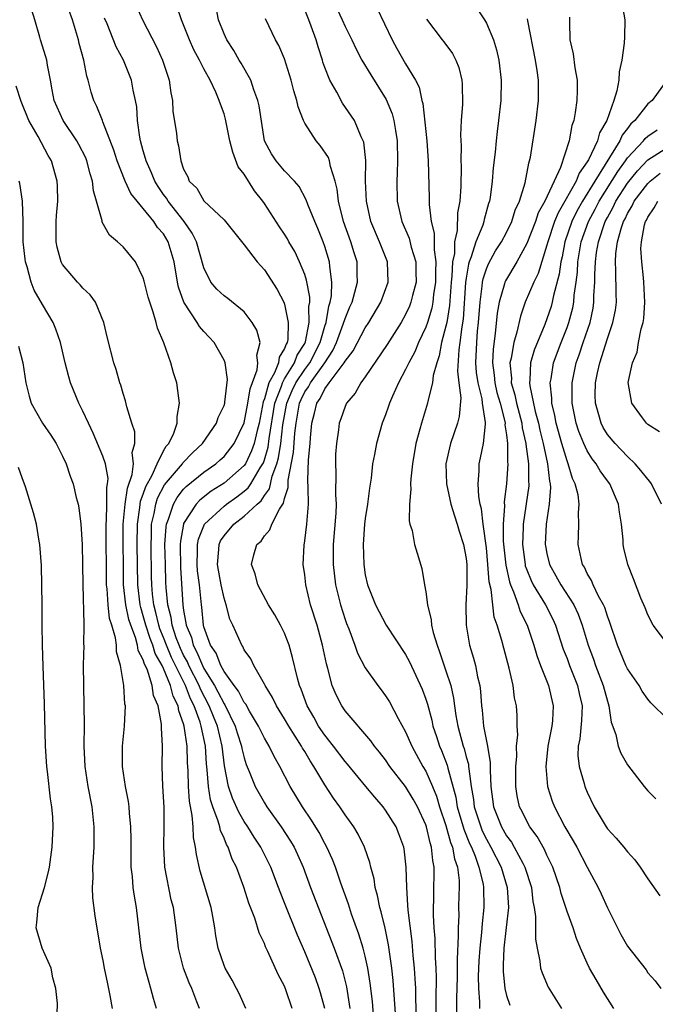
# Model space of a CAD drawing. Units: inches. Extents: x 2673000 to 2675314, y 1545000 to 1548000.
# Drawn here: x 2674025 to 2674088, y 1546293 to 1546391 of the extents above; entities that cross this region are included whole.
import ezdxf

# ---------------------------------------------------------------- set-up
doc = ezdxf.new("R2010")
doc.units = ezdxf.units.IN
doc.header["$MEASUREMENT"] = 0
doc.layers.add('LD26731545_2ft', color=135, linetype='Continuous')

msp = doc.modelspace()

# ---------------------------------------------------------------- linework, layer by layer
at = {"layer": 'LD26731545_2ft'}
for points, elevation in [([(2674051.763, 1546293), (2674051.135, 1546294.865), (2674051, 1546295.202), (2674050.373, 1546296.373), (2674049.348, 1546298.652), (2674049.121, 1546299.121), (2674049, 1546299.449), (2674048.494, 1546300.494), (2674048.045, 1546301.955), (2674047.456, 1546303.457), (2674046.979, 1546305.021), (2674046.231, 1546307), (2674045.814, 1546307.814), (2674045.415, 1546309), (2674045.257, 1546309.258), (2674045, 1546309.891), (2674044.643, 1546310.643), (2674044.576, 1546311), (2674044.436, 1546311.564), (2674043.884, 1546313), (2674043.672, 1546313.672), (2674043.462, 1546315), (2674043.336, 1546316.664), (2674043.258, 1546317.258), (2674043.148, 1546319), (2674042.739, 1546321), (2674042.634, 1546321.366), (2674042.03, 1546323), (2674041.679, 1546323.679), (2674041.177, 1546325), (2674039.804, 1546327.804), (2674039.287, 1546329), (2674039, 1546329.774), (2674038.647, 1546330.647), (2674038.534, 1546331), (2674038.257, 1546332.258), (2674038.052, 1546333), (2674037.921, 1546334.079), (2674037.839, 1546335), (2674037.814, 1546335.814), (2674037.769, 1546339), (2674037.812, 1546339.811), (2674037.822, 1546341), (2674038.071, 1546342.071), (2674038.228, 1546343), (2674038.418, 1546343.582), (2674039.107, 1546344.893), (2674040.291, 1546346.291), (2674040.878, 1546347), (2674040.922, 1546347.078), (2674041.896, 1546348.104), (2674042.856, 1546349), (2674044.241, 1546351), (2674044.421, 1546351.579), (2674045, 1546352.767), (2674045.07, 1546353), (2674045.094, 1546353.094), (2674045.355, 1546355.355), (2674045.105, 1546357), (2674045.087, 1546357.087), (2674045, 1546357.263), (2674044.012, 1546359), (2674043.532, 1546359.532), (2674043, 1546360.084), (2674042.582, 1546360.582), (2674042.344, 1546361), (2674041.019, 1546363.019), (2674040.497, 1546364.497), (2674040.393, 1546365), (2674040.043, 1546367), (2674039.463, 1546369), (2674039, 1546369.767), (2674038.421, 1546370.421), (2674038.052, 1546371), (2674037, 1546372.284), (2674036.377, 1546373), (2674035.76, 1546373.76), (2674035.193, 1546375), (2674034.409, 1546377), (2674034.073, 1546378.073), (2674033, 1546380.875), (2674032.939, 1546381), (2674032.403, 1546382.403), (2674032.082, 1546383), (2674031.824, 1546383.824), (2674031.537, 1546385), (2674031.404, 1546385.403), (2674031.106, 1546387), (2674030.648, 1546388.648), (2674030.566, 1546389), (2674029.971, 1546391), (2674029.271, 1546393)], 8840), ([(2674036.31, 1546392.31), (2674036.927, 1546391), (2674038.317, 1546388.317), (2674038.91, 1546387), (2674039.567, 1546385), (2674039.736, 1546383.736), (2674039.895, 1546383), (2674039.938, 1546381.938), (2674040.274, 1546379.726), (2674040.358, 1546379), (2674040.504, 1546378.504), (2674040.736, 1546377), (2674041, 1546376.199), (2674041.414, 1546375.414), (2674041.546, 1546375), (2674042.298, 1546374.298), (2674043, 1546373.059), (2674045, 1546371.165), (2674045.148, 1546371), (2674047, 1546368.677), (2674048.288, 1546367), (2674049, 1546366.208), (2674050.264, 1546364.264), (2674050.928, 1546363), (2674051, 1546362.803), (2674051.371, 1546361), (2674051.318, 1546359.318), (2674051.25, 1546359), (2674051.152, 1546358.848), (2674051, 1546358.411), (2674050.457, 1546357.543), (2674050.391, 1546357), (2674050.005, 1546356.005), (2674049.445, 1546355), (2674049, 1546353.418), (2674048.885, 1546353.115), (2674048.473, 1546351), (2674048.277, 1546350.277), (2674047.986, 1546349), (2674047.733, 1546348.267), (2674047.122, 1546347), (2674047, 1546346.814), (2674045, 1546345.067), (2674043.73, 1546344.27), (2674042.607, 1546343.393), (2674042.243, 1546343), (2674041, 1546341.06), (2674040.976, 1546341), (2674040.671, 1546339.329), (2674040.652, 1546339), (2674040.685, 1546336.684), (2674040.923, 1546333), (2674041, 1546332.455), (2674041.217, 1546331.217), (2674041.237, 1546331), (2674041.763, 1546329.763), (2674041.942, 1546329), (2674042.321, 1546328.321), (2674042.856, 1546327), (2674043, 1546326.715), (2674044.05, 1546325), (2674044.395, 1546324.395), (2674045, 1546323.196), (2674045.086, 1546323.086), (2674046.121, 1546321), (2674046.317, 1546320.317), (2674046.748, 1546319), (2674046.778, 1546318.778), (2674047, 1546317.848), (2674047.198, 1546317.198), (2674047.494, 1546316.506), (2674048.073, 1546315), (2674049, 1546313.372), (2674049.233, 1546313), (2674050.664, 1546311), (2674051.593, 1546309.593), (2674051.937, 1546309), (2674052.283, 1546308.283), (2674052.846, 1546307), (2674053.588, 1546305), (2674055.917, 1546299), (2674056.732, 1546296.732), (2674057.137, 1546295.138), (2674057.469, 1546293)], 8844), ([(2674059.93, 1546291), (2674059.706, 1546293.706), (2674059.502, 1546295.502), (2674059.259, 1546297), (2674059, 1546298.186), (2674058.793, 1546299), (2674058.37, 1546300.37), (2674057.645, 1546302.355), (2674057.426, 1546303), (2674057.333, 1546303.333), (2674056.57, 1546305.43), (2674056.043, 1546307), (2674055.763, 1546307.763), (2674055.205, 1546309), (2674055, 1546309.365), (2674054.441, 1546310.441), (2674053.678, 1546311.678), (2674052.767, 1546313), (2674051.567, 1546315), (2674050.529, 1546317), (2674049.965, 1546317.966), (2674049.47, 1546319), (2674049, 1546319.787), (2674048.423, 1546321), (2674047.542, 1546322.458), (2674047.153, 1546323.153), (2674047, 1546323.335), (2674046.45, 1546324.45), (2674046.016, 1546325), (2674045, 1546326.409), (2674044.673, 1546327), (2674044.215, 1546328.215), (2674043.667, 1546329), (2674043, 1546330.825), (2674042.953, 1546331), (2674042.789, 1546332.789), (2674042.752, 1546333), (2674042.562, 1546335), (2674042.382, 1546336.382), (2674042.334, 1546337), (2674042.372, 1546338.372), (2674042.365, 1546339), (2674042.468, 1546339.532), (2674043, 1546340.855), (2674043.075, 1546341), (2674045, 1546342.802), (2674045.253, 1546343), (2674046.283, 1546343.717), (2674047, 1546344.269), (2674047.399, 1546344.601), (2674047.655, 1546345), (2674048.577, 1546346.577), (2674048.854, 1546347), (2674048.902, 1546347.098), (2674049, 1546347.383), (2674049.37, 1546348.631), (2674049.483, 1546349.484), (2674050.044, 1546353), (2674050.695, 1546354.695), (2674050.781, 1546355), (2674051, 1546355.394), (2674051.999, 1546357), (2674052.258, 1546357.742), (2674053, 1546358.901), (2674053.072, 1546359.072), (2674053.453, 1546361), (2674053.414, 1546362.586), (2674053.493, 1546363), (2674053.506, 1546363.506), (2674053.184, 1546365.183), (2674053, 1546365.735), (2674052.496, 1546367), (2674052.014, 1546368.014), (2674051.437, 1546369), (2674051.285, 1546369.285), (2674051, 1546369.731), (2674050.483, 1546370.483), (2674049, 1546372.775), (2674048.846, 1546373), (2674048.036, 1546374.036), (2674047, 1546375.689), (2674046.418, 1546376.418), (2674045.861, 1546377.861), (2674045.59, 1546379), (2674045.152, 1546381.152), (2674045, 1546381.685), (2674044.644, 1546382.643), (2674044.53, 1546383), (2674044.191, 1546383.809), (2674043.617, 1546385), (2674043, 1546386.114), (2674042.573, 1546387), (2674042.022, 1546388.022), (2674041.593, 1546389), (2674040.787, 1546391), (2674040.325, 1546392.325)], 8846), ([(2674062.044, 1546292.044), (2674061.768, 1546295.769), (2674061.633, 1546297), (2674061.394, 1546298.606), (2674061.309, 1546299.308), (2674060.959, 1546300.959), (2674060.578, 1546302.577), (2674060.437, 1546303), (2674060.215, 1546304.215), (2674059.98, 1546305), (2674059.867, 1546305.867), (2674059.564, 1546307), (2674059.467, 1546307.467), (2674058.938, 1546309), (2674058.296, 1546310.296), (2674057.87, 1546311), (2674057, 1546312.214), (2674056.482, 1546313), (2674055.862, 1546313.862), (2674055, 1546315.156), (2674053.9, 1546317), (2674053.533, 1546317.533), (2674053, 1546318.458), (2674052.789, 1546318.789), (2674052.681, 1546319), (2674051.413, 1546321), (2674051, 1546321.716), (2674050.194, 1546323), (2674049.818, 1546323.818), (2674049.062, 1546325), (2674049, 1546325.139), (2674047.942, 1546327), (2674047.649, 1546327.649), (2674047, 1546328.552), (2674046.865, 1546328.865), (2674046.753, 1546329), (2674045.869, 1546331), (2674045.592, 1546331.592), (2674045.228, 1546333), (2674045, 1546333.67), (2674044.711, 1546335), (2674044.439, 1546336.439), (2674044.349, 1546337), (2674044.493, 1546338.493), (2674044.513, 1546339), (2674044.665, 1546339.336), (2674045, 1546339.847), (2674045.964, 1546341), (2674047, 1546341.798), (2674048.276, 1546343), (2674048.671, 1546343.329), (2674049, 1546343.841), (2674049.501, 1546344.499), (2674049.772, 1546345.772), (2674050.235, 1546347), (2674050.41, 1546347.591), (2674050.629, 1546349), (2674050.844, 1546350.844), (2674051.211, 1546353), (2674051.746, 1546354.254), (2674052.104, 1546355), (2674053, 1546356.346), (2674053.492, 1546357), (2674054.526, 1546359), (2674055, 1546360.639), (2674055.124, 1546361), (2674055.389, 1546362.611), (2674055.521, 1546363), (2674055.639, 1546363.639), (2674055.682, 1546365), (2674055.473, 1546366.527), (2674055.456, 1546367), (2674055, 1546368.537), (2674054.839, 1546369), (2674054.31, 1546370.311), (2674053.989, 1546371), (2674053.303, 1546372.697), (2674053.152, 1546373.152), (2674052.458, 1546374.458), (2674051.981, 1546375), (2674051, 1546376.021), (2674050.177, 1546377), (2674049.703, 1546377.703), (2674049.006, 1546379), (2674048.468, 1546382.468), (2674048.358, 1546383), (2674047.965, 1546384.035), (2674047.658, 1546385), (2674046.7, 1546386.7), (2674046.512, 1546387), (2674045.961, 1546387.961), (2674045.265, 1546389), (2674045, 1546389.596), (2674044.452, 1546391), (2674044.207, 1546392.207)], 8848), ([(2674055.783, 1546393), (2674056.718, 1546391), (2674057, 1546390.331), (2674057.664, 1546389), (2674058.083, 1546388.084), (2674058.676, 1546387), (2674059.545, 1546385.545), (2674060.325, 1546384.324), (2674061.081, 1546383.082), (2674061.669, 1546381.67), (2674061.845, 1546381), (2674061.983, 1546380.017), (2674062.161, 1546379), (2674062.194, 1546377), (2674062.166, 1546375.834), (2674062.121, 1546375), (2674062.171, 1546373), (2674062.619, 1546371), (2674063.338, 1546369.338), (2674063.554, 1546368.446), (2674063.997, 1546367), (2674064, 1546366), (2674064.029, 1546365), (2674063.679, 1546363.679), (2674063.525, 1546363), (2674063.381, 1546362.619), (2674063, 1546361.797), (2674062.547, 1546361), (2674061.176, 1546358.824), (2674059, 1546355.605), (2674058.567, 1546355), (2674058.012, 1546353.988), (2674057.151, 1546353), (2674057, 1546352.657), (2674056.573, 1546351.427), (2674056.41, 1546351), (2674056.34, 1546350.34), (2674056.133, 1546349), (2674056.062, 1546347.938), (2674056.038, 1546347), (2674056.091, 1546346.091), (2674056.06, 1546343.94), (2674056.116, 1546343), (2674056.086, 1546342.086), (2674055.83, 1546339), (2674055.803, 1546337), (2674056.048, 1546335), (2674056.558, 1546333), (2674057, 1546331.571), (2674057.149, 1546331.149), (2674057.36, 1546330.64), (2674057.961, 1546329), (2674058.227, 1546328.227), (2674059, 1546326.78), (2674060.26, 1546325), (2674060.583, 1546324.583), (2674061, 1546324.006), (2674061.39, 1546323.39), (2674062.256, 1546321.744), (2674063, 1546320.422), (2674063.616, 1546319), (2674064.711, 1546317), (2674065, 1546316.528), (2674065.67, 1546315), (2674066.061, 1546314.061), (2674066.371, 1546313), (2674067, 1546311.157), (2674067.463, 1546309.463), (2674067.658, 1546309), (2674067.838, 1546307.838), (2674068.135, 1546307), (2674068.295, 1546305.705), (2674068.297, 1546305), (2674068.268, 1546304.269), (2674068.25, 1546303), (2674068.261, 1546302.261), (2674068.194, 1546301), (2674068.217, 1546300.217), (2674068.102, 1546297.898), (2674068.098, 1546296.098), (2674068.044, 1546294.044), (2674068.03, 1546292.03)], 8854), ([(2674060.162, 1546392.162), (2674061.678, 1546389), (2674062.138, 1546388.138), (2674063, 1546386.636), (2674063.994, 1546385), (2674064.329, 1546384.329), (2674064.618, 1546383), (2674064.706, 1546382.706), (2674065.104, 1546379), (2674065.249, 1546377), (2674065.337, 1546373.337), (2674065.321, 1546372.679), (2674065.537, 1546371), (2674065.841, 1546369.841), (2674065.815, 1546368.185), (2674065.993, 1546367), (2674065.946, 1546366.054), (2674065.949, 1546365), (2674065.76, 1546363.759), (2674065.687, 1546363), (2674065.584, 1546362.416), (2674065.157, 1546361), (2674065, 1546360.529), (2674064.28, 1546359), (2674063.91, 1546358.09), (2674063.307, 1546357), (2674063, 1546356.328), (2674062.283, 1546355), (2674061.696, 1546353.696), (2674061.406, 1546353), (2674061.311, 1546352.689), (2674061, 1546351.83), (2674060.675, 1546351), (2674060.101, 1546349), (2674059.917, 1546347.917), (2674059.732, 1546347), (2674059.576, 1546345.576), (2674059.42, 1546344.58), (2674059.219, 1546343), (2674059, 1546341.55), (2674058.933, 1546341), (2674058.791, 1546339), (2674058.846, 1546337), (2674059, 1546335.975), (2674059.207, 1546335), (2674060.001, 1546333), (2674061.082, 1546331), (2674063, 1546328.1), (2674063.376, 1546327.377), (2674064.641, 1546324.641), (2674065, 1546323.667), (2674065.162, 1546323.163), (2674065.589, 1546321.589), (2674065.708, 1546321), (2674066.048, 1546319.952), (2674066.364, 1546319), (2674066.563, 1546318.564), (2674067.123, 1546317.123), (2674067.183, 1546316.817), (2674067.961, 1546313.961), (2674068.109, 1546313), (2674068.769, 1546310.769), (2674069.347, 1546309.347), (2674069.516, 1546309), (2674069.89, 1546308.11), (2674070.272, 1546307), (2674070.683, 1546305.317), (2674070.727, 1546305), (2674070.767, 1546303), (2674070.578, 1546301.422), (2674070.528, 1546300.529), (2674070.345, 1546299), (2674070.261, 1546297.739), (2674070.203, 1546296.203), (2674070.211, 1546295), (2674070.321, 1546293.679), (2674070.314, 1546293)], 8856), ([(2674084.465, 1546392.465), (2674084.741, 1546391), (2674084.706, 1546389.294), (2674084.666, 1546388.666), (2674084.439, 1546387), (2674084.156, 1546385.844), (2674084.124, 1546385), (2674083.946, 1546383.946), (2674083.634, 1546383), (2674082.932, 1546381), (2674082.207, 1546379.793), (2674082.003, 1546379), (2674081.112, 1546377.112), (2674081, 1546376.918), (2674080.202, 1546375.798), (2674079.898, 1546375), (2674078.787, 1546373), (2674078.128, 1546371.872), (2674077.77, 1546371), (2674077.082, 1546369), (2674077, 1546368.645), (2674076.146, 1546365.854), (2674075.717, 1546365), (2674074.857, 1546363), (2674074.37, 1546361.63), (2674074.025, 1546360.026), (2674073.711, 1546359), (2674073.456, 1546357.457), (2674073.337, 1546357), (2674073.486, 1546355.486), (2674073.471, 1546355), (2674073.827, 1546353.827), (2674073.988, 1546353), (2674074.506, 1546351), (2674074.554, 1546350.553), (2674074.92, 1546349), (2674074.92, 1546348.92), (2674075.19, 1546347), (2674075.187, 1546345.187), (2674075.207, 1546345), (2674075.197, 1546344.803), (2674074.657, 1546341), (2674074.659, 1546340.659), (2674074.585, 1546339), (2674074.835, 1546337), (2674074.864, 1546336.864), (2674075, 1546336.492), (2674075.431, 1546335.43), (2674075.647, 1546335), (2674076.873, 1546333), (2674077.59, 1546331.59), (2674077.858, 1546331), (2674078.63, 1546328.63), (2674079, 1546327.693), (2674079.244, 1546327), (2674080.036, 1546325), (2674080.206, 1546324.206), (2674080.496, 1546323), (2674080.441, 1546321.559), (2674080.271, 1546319.729), (2674080.108, 1546319), (2674080.076, 1546318.076), (2674080.2, 1546317), (2674080.705, 1546315.295), (2674080.774, 1546315), (2674081, 1546314.433), (2674081.678, 1546313), (2674082.864, 1546311), (2674083, 1546310.804), (2674083.876, 1546309.876), (2674084.628, 1546309), (2674085, 1546308.517), (2674085.724, 1546307.724), (2674086.258, 1546307), (2674087, 1546305.846), (2674088.184, 1546304.184)], 8866), ([(2674047.148, 1546293), (2674046.487, 1546294.487), (2674046.229, 1546295), (2674045.803, 1546295.804), (2674045.106, 1546297), (2674045, 1546297.259), (2674044.418, 1546299), (2674044.192, 1546300.192), (2674044.083, 1546301), (2674043.89, 1546302.11), (2674043.714, 1546303), (2674042.63, 1546306.63), (2674042.256, 1546308.256), (2674042.18, 1546309), (2674041.959, 1546309.959), (2674041.927, 1546311), (2674041.858, 1546312.141), (2674041.566, 1546313.566), (2674041.483, 1546315), (2674041.436, 1546316.563), (2674041.376, 1546317.376), (2674041.333, 1546319), (2674041.066, 1546321), (2674041, 1546321.229), (2674040.514, 1546322.514), (2674040.452, 1546323), (2674039.962, 1546323.963), (2674039.711, 1546325), (2674039, 1546326.71), (2674038.865, 1546327), (2674038.184, 1546328.184), (2674037.941, 1546329), (2674037.67, 1546329.67), (2674037.245, 1546331), (2674037, 1546331.926), (2674036.742, 1546332.742), (2674036.686, 1546333), (2674036.441, 1546335), (2674036.398, 1546339), (2674036.408, 1546341), (2674036.659, 1546342.659), (2674036.731, 1546343.269), (2674037, 1546343.983), (2674037.251, 1546344.749), (2674037.876, 1546345.876), (2674038.371, 1546347), (2674039, 1546348.259), (2674039.269, 1546348.732), (2674039.524, 1546349), (2674040.023, 1546350.023), (2674040.355, 1546351), (2674040.342, 1546351.658), (2674040.602, 1546353), (2674040.51, 1546353.49), (2674040.323, 1546355), (2674039.995, 1546355.995), (2674039.724, 1546357), (2674039.035, 1546358.965), (2674038.42, 1546360.42), (2674038.276, 1546361), (2674037.992, 1546362.008), (2674037.633, 1546363), (2674037.493, 1546363.493), (2674037.099, 1546365.099), (2674037, 1546365.433), (2674036.223, 1546367), (2674035, 1546368.502), (2674034.454, 1546369), (2674033.66, 1546369.66), (2674032.937, 1546370.937), (2674032.921, 1546371.079), (2674032.377, 1546373), (2674032.049, 1546374.049), (2674031.973, 1546375), (2674031.73, 1546375.73), (2674031.412, 1546377), (2674031.297, 1546377.297), (2674030.626, 1546378.626), (2674030.417, 1546379), (2674029.066, 1546381), (2674028.171, 1546383), (2674027.959, 1546384.041), (2674027.799, 1546385), (2674027.491, 1546386.509), (2674027.424, 1546387), (2674027.334, 1546387.334), (2674026.795, 1546389), (2674026.735, 1546389.265), (2674026.245, 1546391), (2674025.958, 1546391.958)], 8838), ([(2674054.991, 1546293), (2674054.57, 1546294.57), (2674054.442, 1546295), (2674054.052, 1546296.052), (2674053, 1546298.609), (2674052.277, 1546300.277), (2674051, 1546303.488), (2674050.558, 1546304.558), (2674050.404, 1546305), (2674049.636, 1546307), (2674048.635, 1546309), (2674047.989, 1546309.989), (2674047.373, 1546311), (2674047, 1546311.549), (2674046.458, 1546312.458), (2674045.836, 1546313.836), (2674045.433, 1546315), (2674045.046, 1546317.046), (2674044.813, 1546319), (2674044.343, 1546321), (2674043.948, 1546321.948), (2674043.538, 1546323), (2674042.654, 1546324.654), (2674042.522, 1546325), (2674041.516, 1546327), (2674041.368, 1546327.367), (2674041, 1546328.026), (2674040.68, 1546328.679), (2674040.541, 1546329), (2674040.271, 1546329.729), (2674039.851, 1546331), (2674039.755, 1546331.756), (2674039.441, 1546333), (2674039.278, 1546334.722), (2674039.245, 1546335.245), (2674039.187, 1546337), (2674039.15, 1546339), (2674039.25, 1546340.75), (2674039.296, 1546341), (2674039.504, 1546341.504), (2674039.978, 1546343), (2674040.349, 1546343.651), (2674041, 1546344.476), (2674041.252, 1546344.748), (2674043, 1546346.174), (2674044.201, 1546347), (2674044.626, 1546347.374), (2674045, 1546347.722), (2674046.021, 1546349), (2674047, 1546351.052), (2674047.372, 1546353), (2674047.581, 1546354.419), (2674048.289, 1546356.289), (2674048.361, 1546357), (2674048.263, 1546357.737), (2674048.576, 1546359), (2674048.244, 1546360.244), (2674047.803, 1546361), (2674047, 1546362.043), (2674045.373, 1546363.373), (2674045, 1546363.631), (2674044.299, 1546364.299), (2674043.709, 1546365), (2674043, 1546366.4), (2674042.27, 1546369), (2674041.856, 1546369.857), (2674041.054, 1546371), (2674039.468, 1546373), (2674039.301, 1546373.301), (2674039, 1546373.681), (2674038.458, 1546374.459), (2674038.128, 1546375), (2674037.822, 1546375.822), (2674037.274, 1546377), (2674037.23, 1546377.23), (2674037, 1546377.99), (2674036.724, 1546379), (2674036.645, 1546379.355), (2674036.426, 1546381), (2674036.357, 1546382.357), (2674036.229, 1546383), (2674036, 1546384), (2674035.836, 1546385), (2674035.044, 1546387), (2674034.322, 1546388.322), (2674033.422, 1546390.578), (2674033.165, 1546391.165)], 8842), ([(2674066.032, 1546291), (2674066.025, 1546293.975), (2674066.061, 1546296.061), (2674066.028, 1546297), (2674065.966, 1546298.034), (2674065.932, 1546299.932), (2674065.837, 1546301), (2674065.761, 1546302.239), (2674065.75, 1546303), (2674065.78, 1546303.78), (2674065.795, 1546305), (2674065.829, 1546306.171), (2674065.827, 1546307), (2674065.686, 1546307.686), (2674065.574, 1546309), (2674065.422, 1546309.422), (2674065.067, 1546311), (2674065, 1546311.204), (2674064.17, 1546313), (2674063.759, 1546313.759), (2674063, 1546315.02), (2674061.45, 1546317), (2674061, 1546317.662), (2674060.416, 1546318.416), (2674059.913, 1546319), (2674059.54, 1546319.54), (2674057, 1546322.518), (2674056.669, 1546323), (2674056.102, 1546324.102), (2674055.731, 1546325), (2674055.293, 1546326.707), (2674055.149, 1546327.149), (2674054.768, 1546329), (2674054.223, 1546331), (2674053.585, 1546333), (2674053.106, 1546335), (2674053, 1546335.988), (2674052.853, 1546337), (2674052.933, 1546338.933), (2674053, 1546339.362), (2674053.201, 1546341), (2674053.358, 1546343), (2674053.356, 1546344.644), (2674053.323, 1546345.322), (2674053.369, 1546347.369), (2674053.526, 1546349), (2674053.561, 1546349.561), (2674053.709, 1546351), (2674053.983, 1546352.017), (2674054.188, 1546353), (2674054.53, 1546353.47), (2674055, 1546354.431), (2674055.435, 1546355), (2674056.61, 1546356.61), (2674056.924, 1546357), (2674057, 1546357.147), (2674057.806, 1546358.194), (2674059, 1546360.453), (2674059.369, 1546361), (2674060.539, 1546363), (2674061.273, 1546365), (2674061.2, 1546367), (2674060.409, 1546369), (2674059.563, 1546371), (2674059.108, 1546373), (2674059.035, 1546375), (2674059.054, 1546377.054), (2674058.86, 1546378.859), (2674058.807, 1546379), (2674058.601, 1546379.399), (2674057.917, 1546381), (2674056.738, 1546382.738), (2674056.174, 1546383.826), (2674055.502, 1546385), (2674055, 1546386.251), (2674054.803, 1546386.803), (2674054.752, 1546387), (2674054.321, 1546388.321), (2674054.126, 1546389), (2674053.635, 1546390.365), (2674053.395, 1546391), (2674053, 1546391.961)], 8852), ([(2674070.08, 1546392.08), (2674070.807, 1546391), (2674071, 1546390.649), (2674071.709, 1546389), (2674072.011, 1546388.011), (2674072.231, 1546387), (2674072.48, 1546385), (2674072.448, 1546383), (2674072.22, 1546381), (2674072.068, 1546379.932), (2674071.964, 1546379), (2674071.861, 1546377.861), (2674071.666, 1546376.334), (2674071.571, 1546375), (2674071.375, 1546373.375), (2674071.308, 1546373), (2674071.227, 1546372.773), (2674070.791, 1546371.209), (2674070.752, 1546371), (2674070.638, 1546370.638), (2674069.958, 1546369), (2674069.503, 1546367.503), (2674069.293, 1546367), (2674069.221, 1546366.779), (2674069, 1546365.368), (2674068.947, 1546364.947), (2674068.692, 1546361.308), (2674068.557, 1546360.557), (2674068.38, 1546359), (2674068.273, 1546358.273), (2674068.157, 1546356.157), (2674068.281, 1546355), (2674068.473, 1546353.527), (2674068.319, 1546351.681), (2674068.133, 1546351), (2674067.435, 1546349), (2674066.998, 1546346.998), (2674067.047, 1546345), (2674067.478, 1546343), (2674067.83, 1546341.831), (2674068.115, 1546341), (2674068.311, 1546340.312), (2674068.749, 1546339), (2674069, 1546337.607), (2674069.068, 1546337), (2674069.066, 1546335.066), (2674069.079, 1546334.921), (2674068.975, 1546333), (2674069.002, 1546331.002), (2674069.338, 1546329), (2674069.727, 1546327.727), (2674069.915, 1546327), (2674070.13, 1546325.87), (2674070.349, 1546325), (2674070.423, 1546324.424), (2674070.512, 1546323), (2674070.575, 1546322.575), (2674070.704, 1546321), (2674071.104, 1546319), (2674071.385, 1546317.385), (2674071.386, 1546316.614), (2674071.449, 1546315), (2674071.716, 1546313), (2674072.514, 1546311), (2674073, 1546310.133), (2674073.48, 1546309.48), (2674073.758, 1546309), (2674074.602, 1546307.397), (2674074.828, 1546307), (2674075.463, 1546305), (2674075.624, 1546303.624), (2674075.753, 1546303), (2674075.888, 1546302.112), (2674075.868, 1546299.868), (2674076.023, 1546299), (2674076.317, 1546297.683), (2674076.385, 1546297), (2674076.531, 1546296.531), (2674077.135, 1546295.135), (2674078.447, 1546293)], 8860), ([(2674079.251, 1546391.252), (2674079.234, 1546390.766), (2674079.286, 1546389), (2674079.614, 1546387.614), (2674079.768, 1546386.231), (2674079.992, 1546385), (2674079.995, 1546383.996), (2674079.963, 1546383), (2674079.808, 1546381.809), (2674079.664, 1546381), (2674079.48, 1546380.52), (2674079.212, 1546379), (2674078.335, 1546376.335), (2674077.707, 1546375), (2674076.799, 1546373), (2674076.148, 1546371.852), (2674075.862, 1546371), (2674075, 1546368.809), (2674074.01, 1546367), (2674072.891, 1546365.109), (2674072.848, 1546365), (2674072.807, 1546364.807), (2674072.267, 1546363), (2674072.079, 1546361.921), (2674071.89, 1546359.89), (2674071.662, 1546358.338), (2674071.612, 1546357), (2674071.777, 1546355.777), (2674071.838, 1546355), (2674072.057, 1546354.057), (2674072.359, 1546353), (2674072.833, 1546351.167), (2674072.857, 1546351), (2674072.848, 1546350.848), (2674073, 1546349.86), (2674073.102, 1546349), (2674073.109, 1546347.109), (2674073.126, 1546347), (2674072.999, 1546345), (2674072.776, 1546343.224), (2674072.804, 1546342.804), (2674072.673, 1546341), (2674072.682, 1546339.318), (2674072.927, 1546336.927), (2674073.281, 1546335.281), (2674073.383, 1546335), (2674073.702, 1546334.298), (2674074.149, 1546333), (2674074.354, 1546332.354), (2674075.036, 1546331), (2674075.715, 1546329), (2674075.996, 1546327.996), (2674076.364, 1546327), (2674077.149, 1546325), (2674077.639, 1546323), (2674077.563, 1546321.563), (2674077.506, 1546321), (2674077.111, 1546319), (2674076.898, 1546317), (2674077.067, 1546315), (2674077.538, 1546313.538), (2674077.742, 1546313), (2674078.793, 1546311), (2674079.612, 1546309.612), (2674079.955, 1546309), (2674081, 1546306.999), (2674082.068, 1546305), (2674082.375, 1546304.375), (2674083, 1546302.984), (2674083.991, 1546301), (2674084.333, 1546300.333), (2674085, 1546299.169), (2674086.827, 1546296.827), (2674087, 1546296.547), (2674087.748, 1546295.748), (2674088.288, 1546295)], 8864), ([(2674064.094, 1546292.094), (2674064.008, 1546293.992), (2674063.996, 1546295), (2674063.961, 1546295.961), (2674063.88, 1546297), (2674063.752, 1546298.247), (2674063.648, 1546299.648), (2674063.247, 1546302.752), (2674063.234, 1546303.234), (2674063.108, 1546305), (2674063.059, 1546307), (2674062.841, 1546308.841), (2674062.808, 1546309), (2674062.326, 1546310.326), (2674062.047, 1546311), (2674061, 1546312.669), (2674060.761, 1546313), (2674059.934, 1546313.934), (2674059.071, 1546315), (2674057.226, 1546317.225), (2674057, 1546317.475), (2674055.862, 1546319), (2674055, 1546320.084), (2674054.38, 1546321), (2674053.888, 1546321.888), (2674053.229, 1546323), (2674052.641, 1546324.641), (2674052.474, 1546325), (2674052.269, 1546325.731), (2674051.802, 1546327.801), (2674051.462, 1546329), (2674051, 1546330.189), (2674050.589, 1546331), (2674050.029, 1546332.029), (2674049.407, 1546333), (2674048.365, 1546335), (2674048.096, 1546336.096), (2674047.727, 1546337), (2674047.954, 1546337.953), (2674048.258, 1546339), (2674048.669, 1546339.331), (2674049, 1546339.832), (2674049.555, 1546340.446), (2674049.748, 1546341), (2674050.488, 1546342.488), (2674050.906, 1546343.094), (2674051, 1546343.534), (2674051.349, 1546344.652), (2674051.355, 1546345.355), (2674051.898, 1546348.102), (2674052.021, 1546350.022), (2674052.144, 1546351), (2674052.484, 1546353), (2674052.639, 1546353.361), (2674053, 1546354.114), (2674053.373, 1546354.627), (2674053.556, 1546355), (2674054.984, 1546357), (2674055.79, 1546358.21), (2674056.146, 1546359), (2674056.822, 1546360.822), (2674057, 1546361.394), (2674057.468, 1546362.532), (2674057.689, 1546363), (2674057.979, 1546363.98), (2674058.233, 1546365), (2674058.204, 1546365.796), (2674058.187, 1546367), (2674057.891, 1546367.891), (2674057.57, 1546369), (2674056.851, 1546371), (2674056.353, 1546373), (2674056.218, 1546374.218), (2674056.027, 1546375), (2674055.564, 1546376.436), (2674055.471, 1546377), (2674055.352, 1546377.353), (2674054.529, 1546378.529), (2674054.127, 1546379), (2674053, 1546380.753), (2674052.864, 1546381), (2674052.351, 1546382.351), (2674052.215, 1546383), (2674051.934, 1546383.934), (2674051.662, 1546385), (2674051, 1546387.109), (2674050.438, 1546388.438), (2674050.115, 1546389), (2674049.096, 1546391.096)], 8850), ([(2674065.058, 1546391.058), (2674066.63, 1546389), (2674066.802, 1546388.802), (2674067.641, 1546387.641), (2674067.966, 1546387), (2674068.266, 1546386.266), (2674068.567, 1546385), (2674068.605, 1546384.606), (2674068.633, 1546382.633), (2674068.514, 1546381), (2674068.444, 1546379.556), (2674068.501, 1546378.502), (2674068.485, 1546377), (2674068.498, 1546376.498), (2674068.466, 1546374.465), (2674068.365, 1546373), (2674068.138, 1546371.862), (2674068.109, 1546370.109), (2674067.856, 1546369), (2674067.829, 1546367.829), (2674067.657, 1546367), (2674067.592, 1546365.592), (2674067.513, 1546365), (2674067.336, 1546362.664), (2674067.071, 1546361), (2674067, 1546360.638), (2674066.568, 1546359), (2674066.327, 1546357.673), (2674066.08, 1546357), (2674065.74, 1546355.74), (2674065.669, 1546355), (2674065.205, 1546353.205), (2674065.181, 1546353), (2674064.56, 1546351), (2674064.42, 1546350.42), (2674064.027, 1546349), (2674063.677, 1546347), (2674063.501, 1546345.501), (2674063.48, 1546345), (2674063.527, 1546344.473), (2674063.375, 1546343), (2674063.343, 1546341.342), (2674063.432, 1546341), (2674063.636, 1546340.364), (2674063.887, 1546339), (2674064.136, 1546338.136), (2674064.615, 1546336.615), (2674064.865, 1546335), (2674065, 1546334.282), (2674065.161, 1546333), (2674065.538, 1546331.538), (2674065.561, 1546331), (2674065.719, 1546330.281), (2674066.111, 1546329), (2674066.366, 1546328.366), (2674067, 1546326.484), (2674067.475, 1546325), (2674067.758, 1546323.758), (2674067.84, 1546323), (2674067.969, 1546322.031), (2674068.162, 1546321), (2674068.354, 1546320.354), (2674068.709, 1546319), (2674068.788, 1546318.788), (2674069, 1546317.956), (2674069.216, 1546317.216), (2674069.244, 1546317), (2674069.253, 1546316.747), (2674069.499, 1546315), (2674069.724, 1546313.724), (2674069.8, 1546313), (2674070.444, 1546311), (2674070.602, 1546310.602), (2674071, 1546309.784), (2674071.445, 1546309), (2674072.454, 1546307), (2674073.06, 1546305), (2674073.184, 1546303), (2674072.978, 1546301.022), (2674072.735, 1546299), (2674072.679, 1546297.322), (2674072.654, 1546297), (2674072.656, 1546296.656), (2674072.829, 1546295), (2674073, 1546294.288), (2674073.324, 1546293.324)], 8858), ([(2674083.641, 1546293), (2674082.62, 1546294.62), (2674081.871, 1546295.871), (2674081.239, 1546297), (2674081, 1546297.506), (2674080.34, 1546299), (2674079.944, 1546299.944), (2674079.608, 1546301), (2674079, 1546302.624), (2674078.413, 1546304.413), (2674078.28, 1546305), (2674077.59, 1546307), (2674077, 1546308.192), (2674076.756, 1546308.756), (2674076.036, 1546310.036), (2674075.312, 1546311), (2674075, 1546311.559), (2674074.537, 1546312.537), (2674074.295, 1546313), (2674074.066, 1546314.066), (2674073.916, 1546315), (2674073.923, 1546317), (2674074.01, 1546318.01), (2674073.993, 1546319), (2674074.111, 1546320.111), (2674074.059, 1546321), (2674074.046, 1546322.046), (2674073.987, 1546323), (2674073.798, 1546323.798), (2674073.65, 1546325), (2674073.262, 1546326.739), (2674072.718, 1546328.718), (2674072.534, 1546329.466), (2674072.07, 1546331), (2674071.785, 1546331.785), (2674071.628, 1546333), (2674071.485, 1546334.515), (2674071.292, 1546335.292), (2674071.164, 1546337), (2674071, 1546338.645), (2674070.68, 1546341), (2674070.526, 1546342.526), (2674070.395, 1546343), (2674070.258, 1546343.742), (2674070.196, 1546345), (2674070.29, 1546346.29), (2674070.288, 1546347), (2674070.436, 1546347.564), (2674070.703, 1546349), (2674070.901, 1546350.901), (2674070.932, 1546351.068), (2674070.633, 1546353), (2674070.585, 1546353.415), (2674070.183, 1546355), (2674070.038, 1546356.038), (2674069.963, 1546357), (2674070.043, 1546359), (2674070.133, 1546360.133), (2674070.223, 1546361), (2674070.373, 1546363), (2674070.598, 1546364.598), (2674070.629, 1546365), (2674070.68, 1546365.32), (2674071, 1546366.294), (2674071.203, 1546366.797), (2674071.922, 1546368.078), (2674072.515, 1546369), (2674073, 1546369.912), (2674073.534, 1546371), (2674073.87, 1546372.13), (2674074.282, 1546373), (2674074.848, 1546374.848), (2674075.212, 1546376.788), (2674075.294, 1546377), (2674075.372, 1546377.372), (2674075.944, 1546381), (2674076.183, 1546383), (2674076.178, 1546385), (2674076.039, 1546385.961), (2674075.861, 1546387), (2674075.121, 1546390.879), (2674075.094, 1546391.094)], 8862), ([(2674042.566, 1546293), (2674042.32, 1546293.68), (2674041.801, 1546295), (2674041.553, 1546295.553), (2674040.992, 1546296.993), (2674040.486, 1546299), (2674040.257, 1546301), (2674039.979, 1546303), (2674039.773, 1546303.773), (2674039.13, 1546307), (2674039.026, 1546309.027), (2674039.071, 1546311), (2674039.056, 1546312.944), (2674038.945, 1546315.055), (2674038.872, 1546317), (2674038.899, 1546319), (2674038.809, 1546320.809), (2674038.819, 1546321.181), (2674038.473, 1546323), (2674038.022, 1546324.022), (2674037.885, 1546325), (2674037.375, 1546326.625), (2674037.127, 1546327.127), (2674037, 1546327.554), (2674036.491, 1546328.491), (2674036.415, 1546329), (2674036.215, 1546329.785), (2674035.75, 1546331), (2674035.57, 1546331.57), (2674035.259, 1546333), (2674035.045, 1546335), (2674035.016, 1546341), (2674035.197, 1546343), (2674035.434, 1546344.566), (2674035.912, 1546345.912), (2674036.026, 1546347), (2674035.904, 1546348.096), (2674036.176, 1546349), (2674036.162, 1546350.162), (2674035.866, 1546351), (2674035.364, 1546352.636), (2674035.232, 1546353.233), (2674035, 1546353.944), (2674034.771, 1546354.771), (2674034.675, 1546355), (2674034.322, 1546356.322), (2674034.079, 1546357), (2674033.444, 1546359.444), (2674033.081, 1546361), (2674032.262, 1546363), (2674031.741, 1546363.741), (2674031, 1546364.398), (2674030.733, 1546364.734), (2674030.468, 1546365), (2674029, 1546366.729), (2674028.859, 1546367), (2674028.466, 1546368.466), (2674028.377, 1546369), (2674028.36, 1546370.36), (2674028.373, 1546371), (2674028.405, 1546371.595), (2674028.518, 1546373), (2674028.492, 1546374.492), (2674028.46, 1546375), (2674027.889, 1546377), (2674027.558, 1546377.557), (2674026.564, 1546379.436), (2674025.666, 1546381), (2674024.886, 1546382.886), (2674024.413, 1546384.413)], 8836), ([(2674088.899, 1546385), (2674087.449, 1546383), (2674087, 1546382.645), (2674085.715, 1546381), (2674085.333, 1546380.667), (2674085, 1546380.215), (2674084.46, 1546379.54), (2674084.239, 1546379), (2674081.739, 1546375), (2674080.528, 1546373), (2674079.979, 1546372.021), (2674079.479, 1546371), (2674078.781, 1546369), (2674078.505, 1546367.495), (2674078.385, 1546367), (2674078.228, 1546365.772), (2674077.654, 1546363.654), (2674077.53, 1546363), (2674077.412, 1546362.588), (2674077, 1546361.347), (2674076.792, 1546360.792), (2674075.755, 1546358.245), (2674075.38, 1546357), (2674075.312, 1546355.312), (2674075.266, 1546355), (2674075.295, 1546354.705), (2674075.844, 1546352.156), (2674076.155, 1546351), (2674076.305, 1546350.305), (2674076.63, 1546349), (2674077.06, 1546347), (2674077.25, 1546345.251), (2674077.318, 1546345), (2674077.347, 1546344.653), (2674077.226, 1546343), (2674076.928, 1546341), (2674076.834, 1546339), (2674076.857, 1546338.857), (2674077, 1546338.082), (2674077.251, 1546337), (2674077.9, 1546335.9), (2674078.381, 1546335), (2674079.664, 1546333), (2674080.095, 1546332.095), (2674080.506, 1546331), (2674081.095, 1546329), (2674081.61, 1546327.61), (2674081.812, 1546327), (2674082.592, 1546325), (2674083, 1546323.448), (2674083.158, 1546323), (2674083.375, 1546321.375), (2674083.829, 1546320.171), (2674084.054, 1546319), (2674084.32, 1546318.32), (2674085, 1546317.16), (2674086.644, 1546315), (2674087, 1546314.568), (2674087.793, 1546313.793)], 8868), ([(2674089, 1546321.648), (2674087.308, 1546323.308), (2674087, 1546323.646), (2674086.458, 1546324.458), (2674086.142, 1546325), (2674085, 1546326.651), (2674084.838, 1546327), (2674083.988, 1546329), (2674083.254, 1546331.254), (2674083, 1546331.876), (2674082.735, 1546332.735), (2674082.617, 1546333), (2674082.126, 1546333.874), (2674081.586, 1546335), (2674081.429, 1546335.429), (2674081, 1546336.128), (2674080.728, 1546336.729), (2674080.545, 1546337), (2674080.383, 1546337.617), (2674080.107, 1546339), (2674080.15, 1546339.85), (2674080.175, 1546341), (2674080.134, 1546342.133), (2674080.2, 1546343), (2674080.091, 1546343.909), (2674079.818, 1546345), (2674079.545, 1546345.545), (2674079.113, 1546347), (2674079, 1546347.274), (2674078.474, 1546349), (2674077.916, 1546351), (2674077.78, 1546351.78), (2674077.484, 1546353), (2674077.481, 1546353.481), (2674077.328, 1546355), (2674077.411, 1546355.411), (2674077.67, 1546357), (2674078.411, 1546359), (2674079, 1546360.493), (2674079.182, 1546361), (2674079.564, 1546362.436), (2674079.672, 1546363), (2674079.713, 1546363.713), (2674079.907, 1546365), (2674080.03, 1546365.97), (2674080.077, 1546367), (2674080.41, 1546369), (2674081.119, 1546371), (2674081.784, 1546372.216), (2674082.184, 1546373), (2674084.036, 1546375.964), (2674084.793, 1546377), (2674085, 1546377.306), (2674086.58, 1546379), (2674086.758, 1546379.242), (2674087, 1546379.453), (2674087.918, 1546380.082)], 8870), ([(2674089, 1546329.081), (2674087.54, 1546331), (2674087, 1546332.013), (2674086.728, 1546332.728), (2674086.328, 1546333.672), (2674085.602, 1546335.602), (2674085.014, 1546337.013), (2674084.638, 1546338.638), (2674084.572, 1546339), (2674084.56, 1546339.44), (2674084.404, 1546341), (2674084.206, 1546342.206), (2674084.114, 1546343), (2674083.231, 1546345), (2674083, 1546345.289), (2674082.281, 1546346.281), (2674081.872, 1546347), (2674081.485, 1546347.485), (2674081, 1546348.266), (2674080.654, 1546349), (2674080.177, 1546350.177), (2674079.908, 1546351), (2674079.5, 1546353), (2674079.494, 1546355), (2674079.909, 1546357), (2674080.199, 1546357.801), (2674080.593, 1546359), (2674081.28, 1546361), (2674081.581, 1546362.419), (2674081.67, 1546363), (2674081.67, 1546363.67), (2674081.746, 1546365), (2674081.74, 1546365.74), (2674081.804, 1546367), (2674081.925, 1546367.925), (2674082.111, 1546369), (2674082.791, 1546371), (2674083, 1546371.4), (2674083.583, 1546372.417), (2674083.852, 1546373), (2674085, 1546374.805), (2674085.983, 1546376.017), (2674087, 1546377.1), (2674089, 1546378.353)], 8872), ([(2674088.349, 1546343), (2674087.368, 1546345), (2674087.217, 1546345.217), (2674087, 1546345.452), (2674086.326, 1546346.326), (2674085.739, 1546347), (2674085, 1546347.709), (2674083.759, 1546349), (2674083, 1546349.907), (2674082.58, 1546350.58), (2674082.374, 1546351), (2674082.15, 1546351.85), (2674081.806, 1546353), (2674081.797, 1546353.797), (2674081.814, 1546355), (2674082.014, 1546356.014), (2674082.241, 1546357), (2674083, 1546359.413), (2674083.553, 1546361), (2674083.789, 1546362.211), (2674083.886, 1546363), (2674083.862, 1546363.862), (2674083.849, 1546366.151), (2674083.796, 1546367), (2674083.841, 1546367.841), (2674084.011, 1546369), (2674084.39, 1546370.39), (2674084.604, 1546371), (2674084.749, 1546371.251), (2674085, 1546371.796), (2674085.457, 1546372.543), (2674085.669, 1546373), (2674087, 1546374.767), (2674087.246, 1546375), (2674088.222, 1546375.778)], 8874), ([(2674038.309, 1546293), (2674038.001, 1546294.001), (2674037.762, 1546295), (2674037.567, 1546295.567), (2674037.199, 1546297), (2674036.79, 1546299), (2674036.315, 1546303), (2674036.121, 1546304.121), (2674036.003, 1546305), (2674035.921, 1546306.079), (2674035.803, 1546307), (2674035.784, 1546307.784), (2674035.791, 1546309.79), (2674035.771, 1546311), (2674035.621, 1546312.379), (2674035.582, 1546313), (2674035.518, 1546313.518), (2674035.229, 1546315), (2674034.946, 1546317), (2674034.94, 1546319), (2674035.133, 1546321), (2674035.225, 1546323), (2674035.18, 1546323.18), (2674035.058, 1546325), (2674034.723, 1546327), (2674034.346, 1546328.346), (2674034.332, 1546329), (2674034.255, 1546329.744), (2674033.882, 1546331), (2674033.663, 1546331.663), (2674033.516, 1546333), (2674033.417, 1546334.583), (2674033.365, 1546335), (2674033.318, 1546341), (2674033.354, 1546341.354), (2674033.379, 1546343), (2674033.376, 1546344.624), (2674033.464, 1546345), (2674033.515, 1546345.515), (2674033.253, 1546347), (2674033, 1546347.757), (2674032.038, 1546350.038), (2674031.555, 1546351), (2674031, 1546352.215), (2674030.596, 1546353), (2674029.788, 1546355), (2674029.604, 1546355.604), (2674029.253, 1546357), (2674028.789, 1546359), (2674028.342, 1546360.342), (2674028.06, 1546361), (2674027, 1546362.775), (2674026.187, 1546364.187), (2674025.887, 1546365), (2674025.478, 1546366.522), (2674025.314, 1546367), (2674025.274, 1546367.275), (2674025.096, 1546369), (2674025.077, 1546371), (2674025.022, 1546373.022), (2674024.755, 1546374.755), (2674024.698, 1546375)], 8834), ([(2674088.159, 1546350.159), (2674087, 1546350.875), (2674086.944, 1546350.944), (2674086.869, 1546351), (2674086.463, 1546351.537), (2674085.409, 1546353), (2674085.046, 1546355.046), (2674085.488, 1546357), (2674085.953, 1546358.047), (2674086.093, 1546359), (2674086.347, 1546360.347), (2674086.555, 1546361), (2674086.619, 1546361.38), (2674086.726, 1546363), (2674086.621, 1546365), (2674086.587, 1546365.413), (2674086.4, 1546367), (2674086.326, 1546368.325), (2674086.367, 1546369), (2674086.68, 1546370.679), (2674086.776, 1546371), (2674086.861, 1546371.139), (2674087, 1546371.44), (2674087.649, 1546372.351), (2674088.014, 1546373)], 8876), ([(2674024.642, 1546358.642), (2674025.052, 1546357), (2674025.357, 1546355), (2674025.684, 1546353.683), (2674025.895, 1546353), (2674027, 1546351.027), (2674027.833, 1546349.833), (2674028.373, 1546349), (2674029, 1546347.759), (2674029.342, 1546347), (2674029.753, 1546345.753), (2674030.04, 1546345), (2674030.358, 1546343.642), (2674030.533, 1546343), (2674030.612, 1546342.612), (2674030.801, 1546341), (2674030.926, 1546339), (2674030.975, 1546337), (2674031.001, 1546335), (2674031.093, 1546331.093), (2674031.111, 1546331), (2674031.082, 1546329.082), (2674031.093, 1546329), (2674031.035, 1546327.035), (2674031.057, 1546325), (2674031.118, 1546323), (2674031.129, 1546321.13), (2674031.102, 1546319), (2674031.195, 1546317), (2674031.5, 1546315), (2674031.885, 1546313), (2674031.985, 1546311.985), (2674032.108, 1546311), (2674032.089, 1546310.09), (2674032.094, 1546309), (2674032.016, 1546308.016), (2674031.974, 1546307), (2674032, 1546306.001), (2674031.937, 1546305), (2674031.957, 1546303.957), (2674032.181, 1546302.18), (2674032.737, 1546299), (2674033, 1546297.746), (2674033.133, 1546297), (2674033.445, 1546295.446), (2674033.692, 1546294.307), (2674033.91, 1546293)], 8832), ([(2674028.472, 1546292.472), (2674028.491, 1546293.509), (2674028.333, 1546295), (2674028.04, 1546296.04), (2674027.869, 1546297), (2674026.978, 1546299), (2674026.383, 1546301), (2674026.458, 1546301.542), (2674026.581, 1546303), (2674027.192, 1546305), (2674027.584, 1546306.416), (2674027.687, 1546307), (2674027.974, 1546309), (2674028.07, 1546311), (2674028.021, 1546311.979), (2674027.937, 1546313), (2674027.795, 1546313.795), (2674027.495, 1546316.505), (2674027.424, 1546317), (2674027.313, 1546319), (2674027.209, 1546323.209), (2674027.074, 1546326.926), (2674027.016, 1546329), (2674026.986, 1546331), (2674026.977, 1546333.023), (2674026.896, 1546336.895), (2674026.759, 1546339), (2674026.694, 1546339.306), (2674026.413, 1546341), (2674026.111, 1546342.111), (2674025.307, 1546344.693), (2674025, 1546345.586), (2674024.615, 1546346.615)], 8830)]:
    msp.add_lwpolyline(points, dxfattribs=dict(at, elevation=elevation))

doc.saveas('drawing.dxf')
